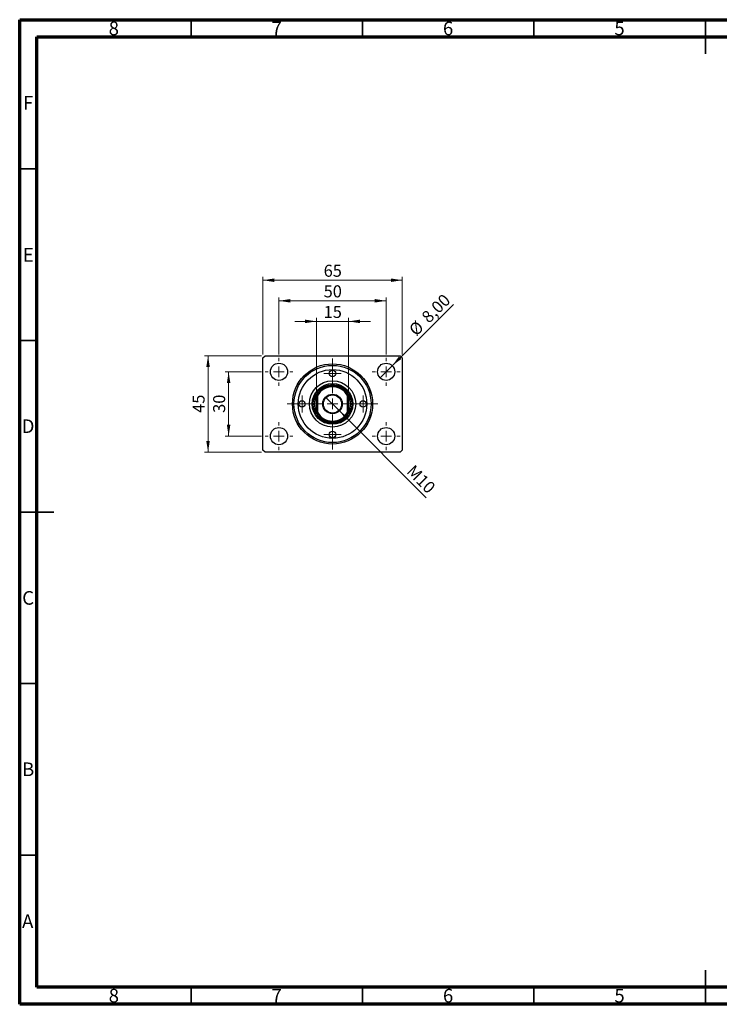
# Model space of a CAD drawing. Units: millimetres. Extents: x 15 to 421, y 5 to 292.
# Drawn here: x 15 to 219, y 5 to 292 of the extents above; entities that cross this region are included whole.
import ezdxf

# ---------------------------------------------------------------- set-up
doc = ezdxf.new("R2010")
doc.units = ezdxf.units.MM
doc.styles.add('SLDTEXTSTYLE0', font='TXT', dxfattribs={"width": 0.75})
doc.dimstyles.new('SLDDIMSTYLE0', dxfattribs={"dimtxt": 3.5, "dimasz": 3.302, "dimexe": 0, "dimexo": 0.0625, "dimgap": 0.875, "dimtad": 1, "dimdec": 0, "dimlfac": 1.6, "dimrnd": 1e-09, "dimzin": 12, "dimdsep": 46, "dimtxsty": 'SLDTEXTSTYLE0', "dimsah": 1, "dimcen": 0.09, "dimadec": 0, "dimazin": 3, "dimtfac": 1, "dimtdec": 0, "dimtofl": 0, "dimtmove": 0, "dimatfit": 3, "dimfxl": 1, "dimfrac": 2, "dimtolj": 1, "dimtzin": 12, "dimarcsym": 0})
doc.dimstyles.new('SLDDIMSTYLE1', dxfattribs={"dimtxt": 3.5, "dimasz": 3.302, "dimexe": 0, "dimexo": 0.0625, "dimgap": 0.875, "dimtad": 1, "dimdec": 0, "dimlfac": 1.6, "dimrnd": 1e-09, "dimzin": 12, "dimdsep": 46, "dimtxsty": 'SLDTEXTSTYLE0', "dimsah": 1, "dimcen": 0.09, "dimadec": 0, "dimazin": 3, "dimtfac": 1, "dimtdec": 0, "dimtmove": 0, "dimatfit": 0, "dimfxl": 1, "dimfrac": 2, "dimtolj": 1, "dimtzin": 12, "dimarcsym": 0})
doc.dimstyles.new('SLDDIMSTYLE2', dxfattribs={"dimtxt": 3.5, "dimasz": 3.302, "dimexe": 0, "dimexo": 0.0625, "dimgap": 0.875, "dimtad": 1, "dimlfac": 1.6, "dimrnd": 1e-09, "dimzin": 12, "dimdsep": 46, "dimtxsty": 'SLDTEXTSTYLE0', "dimblk1": 'NONE', "dimsah": 1, "dimcen": 0, "dimadec": 0, "dimazin": 3, "dimtfac": 1, "dimtmove": 0, "dimatfit": 3, "dimldrblk": 'NONE', "dimfxl": 1, "dimfrac": 2, "dimtolj": 1, "dimtzin": 12, "dimarcsym": 0})
doc.dimstyles.new('SLDDIMSTYLE3', dxfattribs={"dimtxt": 3.5, "dimasz": 3.302, "dimexe": 0, "dimexo": 0.0625, "dimgap": 0.875, "dimtad": 1, "dimlfac": 1.6, "dimrnd": 1e-09, "dimzin": 12, "dimdsep": 46, "dimtxsty": 'SLDTEXTSTYLE0', "dimblk1": 'NONE', "dimsah": 1, "dimcen": 0, "dimadec": 0, "dimazin": 3, "dimtfac": 1, "dimtmove": 0, "dimatfit": 3, "dimldrblk": 'NONE', "dimfxl": 1, "dimfrac": 2, "dimtolj": 1, "dimtzin": 12, "dimarcsym": 0})

# ---------------------------------------------------------------- blocks, each defined once
blk = doc.blocks.new('_D')
at = {"color": 7, "linetype": 'Continuous', "lineweight": 0}
for p, q in [((85.94, 194.44), (85.94, 217.06)), ((85.94, 216.06), (126.56, 216.06)), ((126.56, 194.44), (126.56, 217.06))]:
    blk.add_line(p, q, dxfattribs=at)
at = {"color": 7, "linetype": 'Continuous', "lineweight": 18}
for points in [[(85.94, 216.06), (89.24, 215.55), (89.24, 216.57)], [(126.56, 216.06), (123.26, 216.57), (123.26, 215.55)]]:
    blk.add_solid(points, dxfattribs=at)
at = {"color": 7, "linetype": 'Continuous', "lineweight": 18, "insert": (103.67, 220.57), "char_height": 3.5, "attachment_point": 1, "style": 'SLDTEXTSTYLE0'}
blk.add_mtext('65', dxfattribs=at)
blk = doc.blocks.new('_D_1')
at = {"color": 7, "linetype": 'Continuous', "lineweight": 0}
for p, q in [((90.63, 194.44), (90.63, 211.06)), ((90.63, 210.06), (121.88, 210.06)), ((121.88, 194.44), (121.88, 211.06))]:
    blk.add_line(p, q, dxfattribs=at)
at = {"color": 7, "linetype": 'Continuous', "lineweight": 18}
for points in [[(90.63, 210.06), (93.93, 209.55), (93.93, 210.57)], [(121.88, 210.06), (118.58, 210.57), (118.58, 209.55)]]:
    blk.add_solid(points, dxfattribs=at)
at = {"color": 7, "linetype": 'Continuous', "lineweight": 18, "insert": (103.67, 214.57), "char_height": 3.5, "attachment_point": 1, "style": 'SLDTEXTSTYLE0'}
blk.add_mtext('50', dxfattribs=at)
blk = doc.blocks.new('_D_2')
at = {"color": 7, "linetype": 'Continuous', "lineweight": 0}
for p, q in [((85.56, 189.37), (74.94, 189.37)), ((75.94, 170.62), (75.94, 189.37)), ((85.56, 170.62), (74.94, 170.62))]:
    blk.add_line(p, q, dxfattribs=at)
at = {"color": 7, "linetype": 'Continuous', "lineweight": 18}
for points in [[(75.94, 189.37), (75.43, 186.07), (76.45, 186.07)], [(75.94, 170.62), (76.45, 173.92), (75.43, 173.92)]]:
    blk.add_solid(points, dxfattribs=at)
at = {"color": 7, "linetype": 'Continuous', "lineweight": 18, "insert": (71.43, 177.41), "char_height": 3.5, "attachment_point": 1, "rotation": 90, "style": 'SLDTEXTSTYLE0'}
blk.add_mtext('30', dxfattribs=at)
blk = doc.blocks.new('_D_3')
at = {"color": 7, "linetype": 'Continuous', "lineweight": 0}
for p, q in [((85.56, 194.06), (68.94, 194.06)), ((69.94, 194.06), (69.94, 165.94)), ((85.56, 165.94), (68.94, 165.94))]:
    blk.add_line(p, q, dxfattribs=at)
at = {"color": 7, "linetype": 'Continuous', "lineweight": 18}
for points in [[(69.94, 194.06), (69.43, 190.76), (70.45, 190.76)], [(69.94, 165.94), (70.45, 169.24), (69.43, 169.24)]]:
    blk.add_solid(points, dxfattribs=at)
at = {"color": 7, "linetype": 'Continuous', "lineweight": 18, "insert": (65.43, 177.41), "char_height": 3.5, "attachment_point": 1, "rotation": 90, "style": 'SLDTEXTSTYLE0'}
blk.add_mtext('45', dxfattribs=at)
blk = doc.blocks.new('_D_4')
at = {"color": 7, "linetype": 'Continuous', "lineweight": 0}
for q in [(141.5, 208.99), (120.11, 187.6)]:
    blk.add_line((123.65, 191.14), q, dxfattribs=at)
at = {"color": 7, "linetype": 'Continuous', "lineweight": 18}
blk.add_solid([(123.65, 191.14), (126.34, 193.12), (125.62, 193.83)], dxfattribs=at)
at = {"color": 7, "linetype": 'Continuous', "lineweight": 18, "char_height": 3.5, "attachment_point": 1, "rotation": 45, "style": 'SLDTEXTSTYLE0'}
for s, insert in [('8,00', (131.89, 205.8)), ('%%c', (128.19, 202.03))]:
    blk.add_mtext(s, dxfattribs=dict(at, insert=insert))
blk = doc.blocks.new('_None')
blk = doc.blocks.new('_D_5')
at = {"color": 7, "linetype": 'Continuous', "lineweight": 0}
for p, q in [((101.56, 204.06), (95.22, 204.06)), ((101.56, 183.5), (101.56, 205.06)), ((101.56, 204.06), (110.94, 204.06)), ((110.94, 183.5), (110.94, 205.06)), ((110.94, 204.06), (117.29, 204.06))]:
    blk.add_line(p, q, dxfattribs=at)
at = {"color": 7, "linetype": 'Continuous', "lineweight": 18}
for points in [[(101.56, 204.06), (98.26, 204.57), (98.26, 203.55)], [(110.94, 204.06), (114.24, 203.55), (114.24, 204.57)]]:
    blk.add_solid(points, dxfattribs=at)
at = {"color": 7, "linetype": 'Continuous', "lineweight": 18, "insert": (103.67, 208.57), "char_height": 3.5, "attachment_point": 1, "style": 'SLDTEXTSTYLE0'}
blk.add_mtext('15', dxfattribs=at)
blk = doc.blocks.new('_D_6')
at = {"color": 7, "linetype": 'Continuous', "lineweight": 0}
for q in [(104.24, 182.01), (133.58, 152.67)]:
    blk.add_line((108.26, 177.99), q, dxfattribs=at)
at = {"color": 7, "linetype": 'Continuous', "lineweight": 18}
blk.add_solid([(108.26, 177.99), (110.24, 175.29), (110.96, 176.01)], dxfattribs=at)
at = {"color": 7, "linetype": 'Continuous', "lineweight": 18, "insert": (130.07, 162.54), "char_height": 3.5, "attachment_point": 1, "rotation": 315, "style": 'SLDTEXTSTYLE0'}
blk.add_mtext('M10', dxfattribs=at)
blk = doc.blocks.new('SW_CENTERMARKSYMBOL_0')
at = {"color": 0, "linetype": 'Continuous', "lineweight": 18}
for p, q in [((0, 3.125), (0, 4.0625)), ((-3.125, 0), (-4.0625, 0)), ((0, 0), (-1.5625, 0)), ((0, 0), (0, 1.5625)), ((0, 0), (0, -1.5625)), ((0, 0), (1.5625, 0)), ((3.125, 0), (4.0625, 0)), ((0, -3.125), (0, -4.0625))]:
    blk.add_line(p, q, dxfattribs=at)
blk = doc.blocks.new('SW_CENTERMARKSYMBOL_1')
at = {"color": 0, "linetype": 'Continuous', "lineweight": 18}
for p, q in [((0, 3.125), (0, 13.25)), ((-3.125, 0), (-13.25, 0)), ((0, 0), (-1.5625, 0)), ((0, 0), (0, 1.5625)), ((0, 0), (0, -1.5625)), ((0, 0), (1.5625, 0)), ((3.125, 0), (13.25, 0)), ((0, -3.125), (0, -13.25))]:
    blk.add_line(p, q, dxfattribs=at)
blk = doc.blocks.new('SW_CENTERMARKSYMBOL_2')
at = {"color": 0, "linetype": 'Continuous', "lineweight": 18}
for p, q in [((0, 3.125), (0, 4.0625)), ((-3.125, 0), (-4.0625, 0)), ((0, 0), (-1.5625, 0)), ((0, 0), (0, 1.5625)), ((0, 0), (0, -1.5625)), ((0, 0), (1.5625, 0)), ((3.125, 0), (4.0625, 0)), ((0, -3.125), (0, -4.0625))]:
    blk.add_line(p, q, dxfattribs=at)
blk = doc.blocks.new('SW_CENTERMARKSYMBOL_3')
at = {"color": 0, "linetype": 'Continuous', "lineweight": 18}
for p, q in [((0, 3.125), (0, 4.0625)), ((-3.125, 0), (-4.0625, 0)), ((0, 0), (-1.5625, 0)), ((0, 0), (0, 1.5625)), ((0, 0), (0, -1.5625)), ((0, 0), (1.5625, 0)), ((3.125, 0), (4.0625, 0)), ((0, -3.125), (0, -4.0625))]:
    blk.add_line(p, q, dxfattribs=at)
blk = doc.blocks.new('SW_CENTERMARKSYMBOL_4')
at = {"color": 0, "linetype": 'Continuous', "lineweight": 18}
for p, q in [((0, 3.125), (0, 4.0625)), ((-3.125, 0), (-4.0625, 0)), ((0, 0), (-1.5625, 0)), ((0, 0), (0, 1.5625)), ((0, 0), (0, -1.5625)), ((0, 0), (1.5625, 0)), ((3.125, 0), (4.0625, 0)), ((0, -3.125), (0, -4.0625))]:
    blk.add_line(p, q, dxfattribs=at)
blk = doc.blocks.new('SW_CENTERMARKSYMBOL_5')
at = {"color": 0, "linetype": 'Continuous', "lineweight": 18}
for p, q in [((-1.5625, 0), (-2.5, 0)), ((0, 0), (-1.5625, 0)), ((0, 1.5625), (0, 2.5)), ((0, 0), (0, 1.5625)), ((0, 0), (0, -1.5625)), ((0, 0), (1.5625, 0)), ((1.5625, 0), (2.5, 0)), ((0, -1.5625), (0, -2.5))]:
    blk.add_line(p, q, dxfattribs=at)
blk = doc.blocks.new('SW_CENTERMARKSYMBOL_6')
at = {"color": 0, "linetype": 'Continuous', "lineweight": 18}
for p, q in [((-1.5625, 0), (-2.5, 0)), ((0, 0), (-1.5625, 0)), ((0, 1.5625), (0, 2.5)), ((0, 0), (0, 1.5625)), ((0, 0), (0, -1.5625)), ((0, 0), (1.5625, 0)), ((1.5625, 0), (2.5, 0)), ((0, -1.5625), (0, -2.5))]:
    blk.add_line(p, q, dxfattribs=at)
blk = doc.blocks.new('SW_CENTERMARKSYMBOL_7')
at = {"color": 0, "linetype": 'Continuous', "lineweight": 18}
for p, q in [((-1.5625, 0), (-2.5, 0)), ((0, 0), (-1.5625, 0)), ((0, 1.5625), (0, 2.5)), ((0, 0), (0, 1.5625)), ((0, 0), (0, -1.5625)), ((0, 0), (1.5625, 0)), ((1.5625, 0), (2.5, 0)), ((0, -1.5625), (0, -2.5))]:
    blk.add_line(p, q, dxfattribs=at)
blk = doc.blocks.new('SW_CENTERMARKSYMBOL_8')
at = {"color": 0, "linetype": 'Continuous', "lineweight": 18}
for p, q in [((-1.5625, 0), (-2.5, 0)), ((0, 0), (-1.5625, 0)), ((0, 1.5625), (0, 2.5)), ((0, 0), (0, 1.5625)), ((0, 0), (0, -1.5625)), ((0, 0), (1.5625, 0)), ((1.5625, 0), (2.5, 0)), ((0, -1.5625), (0, -2.5))]:
    blk.add_line(p, q, dxfattribs=at)

msp = doc.modelspace()

# ---------------------------------------------------------------- linework, layer by layer
at = {"color": 7, "linetype": 'Continuous', "lineweight": 70}
for p, q in [((15, 5), (15, 292)), ((15, 292), (415, 292)), ((20, 10), (20, 287)), ((20, 287), (410, 287)), ((410, 10), (20, 10)), ((415, 5), (15, 5))]:
    msp.add_line(p, q, dxfattribs=at)
at = {"color": 7, "linetype": 'Continuous', "lineweight": 35}
for p, q in [((65, 287), (65, 292)), ((115, 287), (115, 292)), ((165, 287), (165, 292)), ((215, 292), (215, 282)), ((215, 287), (215, 292)), ((20, 248.5), (15, 248.5)), ((20, 198.5), (15, 198.5)), ((15, 148.5), (25, 148.5)), ((20, 148.5), (15, 148.5)), ((20, 98.5), (15, 98.5)), ((20, 48.5), (15, 48.5)), ((215, 5), (215, 15)), ((65, 10), (65, 5)), ((115, 10), (115, 5)), ((165, 10), (165, 5)), ((215, 10), (215, 5))]:
    msp.add_line(p, q, dxfattribs=at)
at = {"color": 7, "linetype": 'Continuous', "lineweight": 25}
for p, q in [((85.94, 193.435), (86.565, 194.06)), ((85.94, 166.56), (85.94, 193.435)), ((86.565, 194.06), (125.94, 194.06)), ((125.94, 194.06), (126.565, 193.435)), ((126.565, 193.435), (126.565, 166.56)), ((101.565, 177.4975), (101.565, 182.4975)), ((101.8775, 182.4181), (101.565, 182.4975)), ((101.8775, 182.4181), (101.8775, 177.5769)), ((110.94, 182.4975), (110.6275, 182.4181)), ((110.6275, 177.5769), (110.6275, 182.4181)), ((110.94, 182.4975), (110.94, 177.4975)), ((101.8775, 177.5769), (101.565, 177.4975)), ((110.94, 177.4975), (110.6275, 177.5769)), ((86.565, 165.935), (85.94, 166.56)), ((126.565, 166.56), (125.94, 165.935)), ((125.94, 165.935), (86.565, 165.935))]:
    msp.add_line(p, q, dxfattribs=at)
for centre, radius in [((90.6275, 189.3725), 2.5), ((106.2525, 179.9975), 11.6875), ((106.2525, 179.9975), 11.25), ((106.2525, 179.9975), 10), ((106.2525, 188.9038), 0.9375), ((121.8775, 189.3725), 2.5), ((106.2525, 179.9975), 6.75), ((106.2525, 179.9975), 5.9375), ((106.2525, 179.9975), 5.625), ((97.3462, 179.9975), 0.9375), ((106.2525, 179.9975), 2.8438), ((106.2525, 179.9975), 2.6562), ((115.1587, 179.9975), 0.9375), ((90.6275, 170.6225), 2.5), ((121.8775, 170.6225), 2.5), ((106.2525, 171.0913), 0.9375)]:
    msp.add_circle(centre, radius, dxfattribs=at)
for radius, start, end in [(5.3125, 28.072487, 151.927513), (5, 28.955024, 151.044976), (5.3125, 151.927513, 208.072487), (5.3125, 331.927513, 28.072487), (5.3125, 208.072487, 331.927513), (5, 208.955024, 331.044976)]:
    msp.add_arc((106.2525, 179.9975), radius, start, end, dxfattribs=at)

# ---------------------------------------------------------------- block references
at = {"color": 7, "linetype": 'Continuous', "lineweight": 0}
for name, p in [('SW_CENTERMARKSYMBOL_4', (90.6275, 189.3725)), ('SW_CENTERMARKSYMBOL_1', (106.2525, 179.9975)), ('SW_CENTERMARKSYMBOL_3', (121.8775, 189.3725)), ('SW_CENTERMARKSYMBOL_6', (106.2525, 188.9038)), ('SW_CENTERMARKSYMBOL_5', (97.3462, 179.9975)), ('SW_CENTERMARKSYMBOL_7', (115.1587, 179.9975)), ('SW_CENTERMARKSYMBOL_0', (90.6275, 170.6225)), ('SW_CENTERMARKSYMBOL_8', (106.2525, 171.0913)), ('SW_CENTERMARKSYMBOL_2', (121.8775, 170.6225))]:
    msp.add_blockref(name, p, dxfattribs=at)

# ---------------------------------------------------------------- texts
at = {"color": 7, "linetype": 'Continuous', "lineweight": 0, "char_height": 3.9688, "attachment_point": 2, "style": 'SLDTEXTSTYLE0'}
for s, insert in [('8', (42.46, 291.4462)), ('7', (89.96, 291.4462)), ('6', (139.96, 291.4462)), ('5', (189.96, 291.4462)), ('F', (17.4577, 269.7458)), ('E', (17.5078, 225.4462)), ('D', (17.4527, 175.4958)), ('C', (17.4587, 125.4462)), ('B', (17.4706, 75.4958)), ('A', (17.3397, 31.1962)), ('8', (42.46, 9.4958)), ('7', (89.96, 9.4958)), ('6', (139.96, 9.4958)), ('5', (189.96, 9.4958))]:
    msp.add_mtext(s, dxfattribs=dict(at, insert=insert))

# ---------------------------------------------------------------- dimensions: what is measured, and where the dimension line sits
at = {"color": 7, "linetype": 'Continuous', "lineweight": 18}
for base, p1, p2, dimstyle, picture, middle in [((126.565, 216.06), (85.94, 193.435), (126.565, 193.435), 'SLDDIMSTYLE0', '_D', (106.2525, 216.06)), ((121.8775, 210.06), (90.6275, 193.435), (121.8775, 193.435), 'SLDDIMSTYLE0', '_D_1', (106.2525, 210.06)), ((110.94, 204.06), (101.565, 182.4975), (110.94, 182.4975), 'SLDDIMSTYLE1', '_D_5', (106.2525, 204.06))]:
    dim = msp.add_linear_dim(base=base, p1=p1, p2=p2, dimstyle=dimstyle, dxfattribs=at)
    dim.commit()
    dim.dimension.update_dxf_attribs({"geometry": picture, "text_midpoint": middle, "dimtype": 160})
dim = msp.add_diameter_dim_2p(p1=(120.1097, 187.6047), p2=(123.6453, 191.1403), dimstyle='SLDDIMSTYLE2', dxfattribs=at)
dim.commit()
dim.dimension.update_dxf_attribs({"geometry": '_D_4', "text_midpoint": (136.565, 204.06), "dimtype": 163})
for base, p1, p2, dimstyle, picture, middle in [((69.94, 165.935), (86.565, 194.06), (86.565, 165.935), 'SLDDIMSTYLE0', '_D_3', (69.94, 179.9975)), ((75.94, 189.3725), (86.565, 170.6225), (86.565, 189.3725), 'SLDDIMSTYLE1', '_D_2', (75.94, 179.9975))]:
    dim = msp.add_linear_dim(base=base, p1=p1, p2=p2, angle=90, dimstyle=dimstyle, dxfattribs=at)
    dim.commit()
    dim.dimension.update_dxf_attribs({"geometry": picture, "text_midpoint": middle, "dimtype": 160})
dim = msp.add_diameter_dim_2p(p1=(104.2417, 182.0083), p2=(108.2633, 177.9867), text='M10', dimstyle='SLDDIMSTYLE3', override={"dimpost": '<>'}, dxfattribs=at)
dim.commit()
dim.dimension.update_dxf_attribs({"geometry": '_D_6', "text_midpoint": (130.315, 155.935), "dimtype": 163})

doc.saveas('drawing.dxf')
